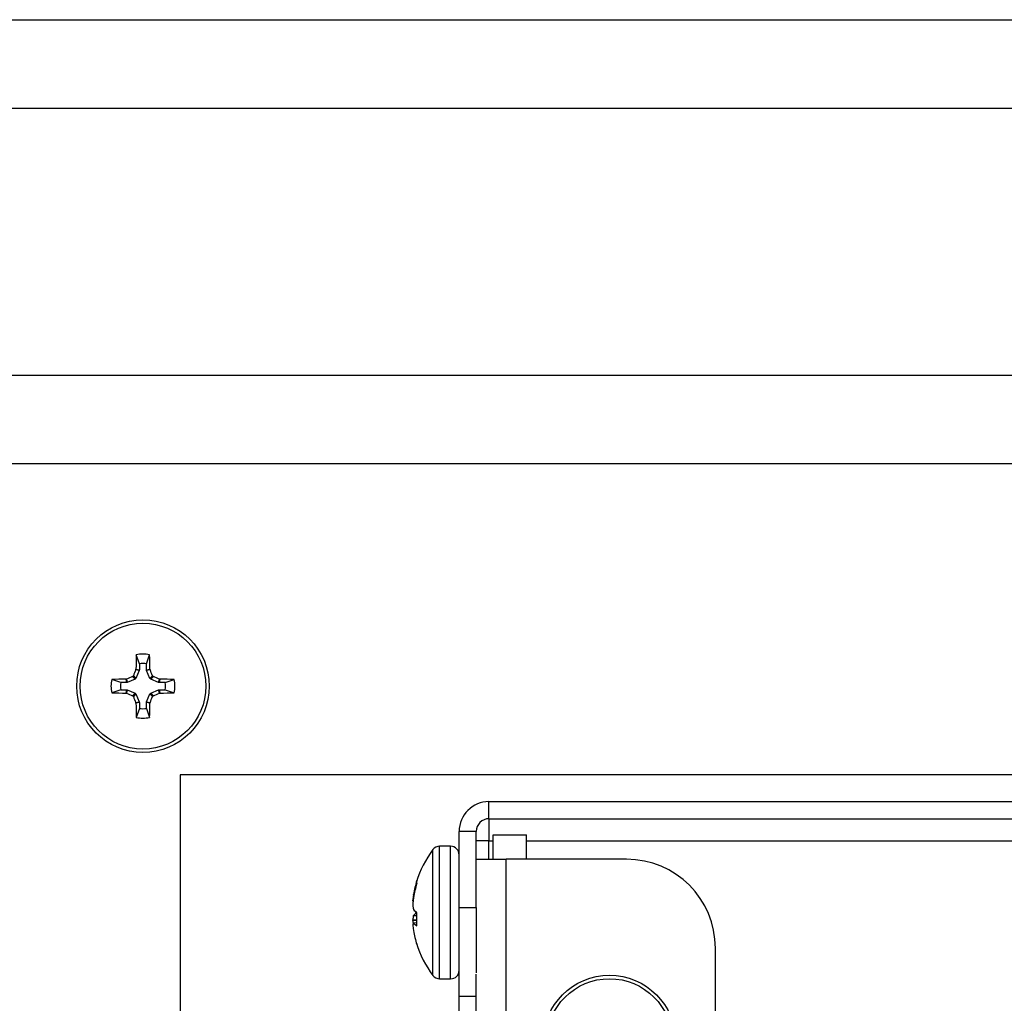
# Paper-space layout 'Sheet2' of a CAD drawing. Units: inches. Extents: x -21.6 to 16.6, y 0.2 to 12.7.
# Drawn here: x 3.9 to 4, y 4.7 to 4.8 of the extents above; entities that cross this region are included whole.
import ezdxf

# ---------------------------------------------------------------- set-up
doc = ezdxf.new("R2010")
doc.units = ezdxf.units.IN
doc.header["$MEASUREMENT"] = 0
doc.styles.add('SLDTEXTSTYLE0', font='TXT', dxfattribs={"width": 0.75})
doc.dimstyles.new('SLDDIMSTYLE2', dxfattribs={"dimtxt": 0.125, "dimasz": 0.13, "dimexe": 0, "dimexo": 0.0625, "dimgap": 0.03125, "dimtad": 0, "dimtih": 1, "dimtoh": 1, "dimlfac": 24, "dimrnd": 1e-09, "dimzin": 12, "dimdsep": 46, "dimtxsty": 'SLDTEXTSTYLE0', "dimsah": 1, "dimcen": 0.09, "dimadec": 0, "dimazin": 3, "dimtfac": 1, "dimtofl": 0, "dimtmove": 0, "dimatfit": 3, "dimfxl": 0, "dimfrac": 2, "dimtolj": 1, "dimtzin": 12, "dimarcsym": 0})

# ---------------------------------------------------------------- blocks, each defined once
blk = doc.blocks.new('_D_3')
at = {"color": 7, "linetype": 'Continuous', "lineweight": 0}
for p, q in [((3.942430418632894, 6.085113887182432), (1.090274977431541, 6.085113887182432)), ((1.215274977431541, 6.085113887182432), (1.215274977431541, 4.128130373443078)), ((1.215274977431541, 2.856938854265734), (1.215274977431541, 3.929692867476747)), ((2.95134708529957, 2.856938854265734), (1.090274977431541, 2.856938854265734))]:
    blk.add_line(p, q, dxfattribs=at)
at = {"color": 7, "linetype": 'Continuous', "lineweight": 18}
for points in [[(1.215274977431541, 6.085113887182432), (1.195274977431541, 5.955113887182432), (1.235274977431541, 5.955113887182432)], [(1.215274977431541, 2.856938854265734), (1.235274977431541, 2.986938854265734), (1.195274977431541, 2.986938854265734)]]:
    blk.add_solid(points, dxfattribs=at)
at = {"color": 7, "linetype": 'Continuous', "lineweight": 18, "insert": (1.007462481432561, 4.090826348698086), "char_height": 0.125, "attachment_point": 1, "style": 'SLDTEXTSTYLE0'}
blk.add_mtext('77.48', dxfattribs=at)

psp = doc.layouts.new('Sheet2')

# ---------------------------------------------------------------- linework, layer by layer
at = {"color": 7, "linetype": 'Continuous', "lineweight": 25}
for p, q in [((2.800029241179462, 4.785793020932434), (5.515164929419656, 4.785793020932434)), ((5.532597085299558, 4.775376354265767), (2.782597085299559, 4.775376354265767)), ((2.782597085299559, 4.744126354265767), (5.532597085299558, 4.744126354265767)), ((5.515164929419656, 4.7337096875991), (2.800029241179462, 4.7337096875991)), ((3.908009193358363, 4.710278350738024), (3.907648372600486, 4.711334723516218)), ((3.908851643907396, 4.710278350738024), (3.909212464665272, 4.711334723516218)), ((3.908009193358363, 4.710278350738024), (3.908009193358363, 4.709572198450466)), ((3.908851643907396, 4.709572198450466), (3.908851643907396, 4.710278350738024)), ((3.907600139314518, 4.709587512543457), (3.907613591908603, 4.709650888471377)), ((3.907996554890675, 4.709508660582737), (3.907600139314518, 4.709587512543457)), ((3.907996554890675, 4.709508660582737), (3.90761083801334, 4.708577457666239)), ((3.907613591908603, 4.709650888471377), (3.908009193358363, 4.709572198450466)), ((3.908009193358363, 4.709572198450466), (3.907996554890675, 4.709508660582737)), ((3.908851643907396, 4.709572198450466), (3.909247245357157, 4.709650888471376)), ((3.908864282375084, 4.709508660582737), (3.908851643907396, 4.709572198450466)), ((3.909260697951241, 4.709587512543457), (3.908864282375084, 4.709508660582737)), ((3.909249999252419, 4.708577457666239), (3.908864282375084, 4.709508660582737)), ((3.909247245357157, 4.709650888471376), (3.909260697951241, 4.709587512543457)), ((3.905820088827289, 4.70808924620695), (3.904763716049095, 4.708450066964827)), ((3.906526241114847, 4.70808924620695), (3.905820088827289, 4.70808924620695)), ((3.906447551093936, 4.70848484765671), (3.906510927021856, 4.708498300250795)), ((3.906526241114847, 4.70808924620695), (3.906447551093936, 4.70848484765671)), ((3.906510927021856, 4.708498300250795), (3.906589778982575, 4.708101884674639)), ((3.906589778982575, 4.708101884674639), (3.906526241114847, 4.70808924620695)), ((3.907520981899074, 4.708487601551973), (3.906589778982575, 4.708101884674639)), ((3.907520981899074, 4.708487601551973), (3.907213107158587, 4.70879547629246)), ((3.907302963272853, 4.708885332406726), (3.90761083801334, 4.708577457666239)), ((3.90761083801334, 4.708577457666239), (3.907520981899074, 4.708487601551973)), ((3.909249999252419, 4.708577457666239), (3.909557873992906, 4.708885332406726)), ((3.909339855366685, 4.708487601551973), (3.909249999252419, 4.708577457666239)), ((3.909647730107172, 4.70879547629246), (3.909339855366685, 4.708487601551973)), ((3.910271058283184, 4.708101884674638), (3.909339855366685, 4.708487601551973)), ((3.910271058283184, 4.708101884674638), (3.910349910243903, 4.708498300250795)), ((3.910334596150912, 4.70808924620695), (3.910271058283184, 4.708101884674638)), ((3.910413286171822, 4.70848484765671), (3.910334596150912, 4.70808924620695)), ((3.911040748438471, 4.70808924620695), (3.910334596150912, 4.70808924620695)), ((3.910349910243903, 4.708498300250795), (3.910413286171822, 4.70848484765671)), ((3.911040748438471, 4.70808924620695), (3.912097121216664, 4.708450066964827)), ((3.905820088827288, 4.707246795657917), (3.904763716049095, 4.70688597490004)), ((3.905820088827288, 4.707246795657917), (3.906526241114846, 4.707246795657917)), ((3.906447551093936, 4.706851194208157), (3.906526241114846, 4.707246795657917)), ((3.906510927021855, 4.706837741614072), (3.906447551093936, 4.706851194208157)), ((3.906589778982575, 4.707234157190229), (3.906510927021855, 4.706837741614072)), ((3.906526241114846, 4.707246795657917), (3.906589778982575, 4.707234157190229)), ((3.906589778982575, 4.707234157190229), (3.907520981899073, 4.706848440312894)), ((3.907213107158587, 4.706540565572406), (3.907520981899073, 4.706848440312894)), ((3.907610838013339, 4.706758584198628), (3.907302963272852, 4.706450709458141)), ((3.907520981899073, 4.706848440312894), (3.907610838013339, 4.706758584198628)), ((3.907610838013339, 4.706758584198628), (3.907996554890675, 4.70582738128213)), ((3.908864282375084, 4.70582738128213), (3.909249999252419, 4.706758584198628)), ((3.909249999252419, 4.706758584198628), (3.909339855366685, 4.706848440312894)), ((3.909557873992906, 4.706450709458141), (3.909249999252419, 4.706758584198628)), ((3.909339855366685, 4.706848440312894), (3.910271058283183, 4.707234157190229)), ((3.909339855366685, 4.706848440312894), (3.909647730107172, 4.706540565572407)), ((3.910271058283183, 4.707234157190229), (3.910334596150912, 4.707246795657917)), ((3.910349910243903, 4.706837741614072), (3.910271058283183, 4.707234157190229)), ((3.910334596150912, 4.707246795657917), (3.910413286171822, 4.706851194208157)), ((3.910334596150912, 4.707246795657917), (3.91104074843847, 4.707246795657917)), ((3.910413286171822, 4.706851194208157), (3.910349910243903, 4.706837741614072)), ((3.91104074843847, 4.707246795657917), (3.912097121216663, 4.70688597490004)), ((3.907600139314517, 4.70574852932141), (3.907996554890675, 4.70582738128213)), ((3.907613591908602, 4.70568515339349), (3.907600139314517, 4.70574852932141)), ((3.908009193358363, 4.705763843414401), (3.907613591908602, 4.70568515339349)), ((3.907996554890675, 4.70582738128213), (3.908009193358363, 4.705763843414401)), ((3.908009193358363, 4.705763843414401), (3.908009193358362, 4.705057691126842)), ((3.908851643907395, 4.705763843414402), (3.908864282375084, 4.70582738128213)), ((3.909247245357156, 4.70568515339349), (3.908851643907395, 4.705763843414402)), ((3.908851643907395, 4.705057691126843), (3.908851643907395, 4.705763843414402)), ((3.908864282375084, 4.70582738128213), (3.909260697951241, 4.70574852932141)), ((3.909260697951241, 4.70574852932141), (3.909247245357156, 4.70568515339349)), ((3.908009193358362, 4.705057691126842), (3.907648372600486, 4.70400131834865)), ((3.908851643907395, 4.705057691126843), (3.909212464665273, 4.70400131834865)), ((4.402388751966233, 4.697251354265761), (3.912805418632884, 4.697251354265761)), ((3.912805418632884, 4.697251354265761), (3.912805418632884, 4.478501354265767)), ((3.948992918632883, 4.692126354265767), (3.948992918632883, 4.694126354265767)), ((3.948992918632883, 4.694126354265767), (4.367867918632885, 4.694126354265767)), ((3.948992918632883, 4.692126354265767), (4.367867918632885, 4.692126354265767)), ((3.948992918632883, 4.692126354265767), (3.948992918632883, 4.689543020932434)), ((3.947492918632883, 4.690626354265767), (3.945492918632883, 4.690626354265767)), ((3.945492918632883, 4.6817096875991), (3.945492918632883, 4.690626354265767)), ((3.947492918632883, 4.6817096875991), (3.947492918632883, 4.690626354265767)), ((3.948992918632883, 4.689543020932434), (3.947492918632883, 4.689543020932434)), ((3.949492918632883, 4.690240937599102), (3.953399168632883, 4.690240937599102)), ((3.949492918632883, 4.687376354265766), (3.949492918632883, 4.690240937599102)), ((3.953399168632883, 4.687376354265766), (3.953399168632883, 4.690240937599102)), ((3.944495418632882, 4.688897187599102), (3.943207599654122, 4.688897187599102)), ((3.947492918632883, 4.687376354265766), (3.950992918632883, 4.687376354265766)), ((3.950992918632883, 4.635293020932433), (3.950992918632883, 4.687376354265766)), ((3.965117918632883, 4.687376354265766), (3.950992918632883, 4.687376354265766)), ((3.940537468498428, 4.684534167711366), (3.940537468498428, 4.684875349186094)), ((3.940130617863771, 4.683180734370066), (3.940139923371072, 4.683239649666425)), ((3.940139923371072, 4.682883294496982), (3.940130617863771, 4.682818510267467)), ((3.940130617863771, 4.681517933348919), (3.940139923371072, 4.681490980271502)), ((3.945492918632883, 4.6817096875991), (3.947492918632883, 4.6817096875991)), ((3.945492918632883, 4.671293020932433), (3.945492918632883, 4.6817096875991)), ((3.947492918632883, 4.6817096875991), (3.947492918632883, 4.674049364136246)), ((3.940130617863771, 4.68073477518262), (3.940139923371072, 4.680761728260037)), ((3.940537468498428, 4.679563308727495), (3.940537468498428, 4.681089735662671)), ((3.940139923371072, 4.679896667070408), (3.940130617863771, 4.679897362867424)), ((3.940130617863771, 4.679071974161473), (3.940139923371072, 4.679013058865114)), ((3.940537468498428, 4.679936117807885), (3.940134430766418, 4.679900175738055)), ((3.97553458529955, 4.6457096875991), (3.975534585299549, 4.6769596875991)), ((3.943207599654122, 4.673355520932436), (3.944495418632882, 4.673355520932436)), ((3.947492918632883, 4.635293020932433), (3.947492918632883, 4.673920806635402)), ((3.947492918632883, 4.671293020932433), (3.945492918632883, 4.671293020932433)), ((3.945492918632883, 4.666683668498886), (3.945492918632883, 4.671293020932433))]:
    psp.add_line(p, q, dxfattribs=at)
at = {"color": 8, "linetype": 'Continuous', "lineweight": 25}
for p, q in [((3.948992918632883, 4.689543020932434), (3.949492918632883, 4.689543020932434)), ((3.948992918632883, 4.687376354265766), (3.948992918632883, 4.689543020932434)), ((3.953399168632883, 4.689543020932434), (4.367867918632885, 4.689543020932434)), ((3.942409769847724, 4.673754294074826), (3.942409769847724, 4.688498414456713)), ((3.943207599654122, 4.673355520932436), (3.943207599654122, 4.688897187599102)), ((3.944495418632882, 4.673355520932436), (3.944495418632882, 4.688897187599102)), ((3.940063841697032, 4.682560287699597), (3.940101927698721, 4.682557242538106)), ((3.940095455792958, 4.682489668385549), (3.940063841697032, 4.682492196086626)), ((3.940192909033498, 4.683178487668039), (3.940130617863771, 4.683180734370066)), ((3.940139923371072, 4.683239649666425), (3.940204391915233, 4.683237324431412)), ((3.940063841697032, 4.680291586201187), (3.940537468498428, 4.680315618963794)), ((3.940537468498428, 4.680208326024675), (3.940063841697032, 4.680184293262068)), ((3.940537468498428, 4.680767968394552), (3.940130617863771, 4.68073477518262)), ((3.940139923371072, 4.680761728260037), (3.940537468498428, 4.680794162275227)), ((3.940537468498428, 4.679932119321136), (3.940139923371072, 4.679896667070408))]:
    psp.add_line(p, q, dxfattribs=at)
at = {"color": 7, "linetype": 'Continuous', "lineweight": 25}
for centre, radius in [((3.908430418632879, 4.707668020932434), 0.007770833333333727), ((3.908430418632879, 4.707668020932434), 0.007372060190943053), ((3.96311791863288, 4.666001354265766), 0.007770833333333696), ((3.96311791863288, 4.666001354265766), 0.007372060190943009)]:
    psp.add_circle(centre, radius, dxfattribs=at)
for centre, radius, start, end in [((4.037295480508676, 4.707814502691014), 0.1296948901985584, 178.4446683367839, 179.1887061188444), ((3.908430418632879, 4.707668020932433), 0.003749173753605404, 77.96017269714366, 102.0398273028602), ((3.779565356773334, 4.707814502691246), 0.1296948901823058, 0.8112938811545151, 1.555331663308182), ((3.908430418632879, 4.707668020932434), 0.002644097658152344, 80.83328158198381, 99.16671841799719), ((4.035630536800023, 4.654988628291242), 0.139186281083602, 156.9040545378663, 157.2179270304699), ((3.781230300410954, 4.654988628268137), 0.1391862811430562, 22.78207296956666, 23.09594546203611), ((3.908430418632879, 4.707668020932433), 0.003749173753603823, 167.9601726971276, 192.0398273028453), ((3.908283936874352, 4.578802959057419), 0.1296948901977776, 90.81129388118369, 91.5553316632486), ((3.908430418632879, 4.707668020932434), 0.002644097658152711, 170.8332815819918, 189.166718418006), ((3.961109811303299, 4.58046790269604), 0.1391862811587661, 112.7820729695844, 113.0959454620185), ((3.855751025959517, 4.580467902689166), 0.139186281166244, 66.90405453797726, 67.21792703039425), ((3.908576900391027, 4.578802959039051), 0.1296948902161487, 88.44466833680399, 89.18870611876348), ((3.908430418632879, 4.707668020932434), 0.002644097658153149, 350.8332815819941, 9.166718418003613), ((3.908430418632879, 4.707668020932433), 0.003749173753604193, 347.9601726971549, 12.03982730287103), ((3.908283936875032, 4.836533082840401), 0.1296948902307372, 268.4446683368469, 269.1887061187229), ((3.961109811292347, 4.834868139142649), 0.1391862811303902, 246.9040545379019, 247.2179270304002), ((3.855751026019571, 4.834868139033804), 0.1391862810121626, 292.7820729694328, 293.0959454621972), ((3.908576900391409, 4.836533082807255), 0.129694890197584, 270.8112938811847, 271.5553316632506), ((4.035630537010099, 4.760347413662452), 0.1391862813116848, 202.7820729697572, 203.0959454618464), ((4.037295480529933, 4.707521539174329), 0.1296948902198203, 180.8112938812338, 181.5553316631718), ((3.779565356736117, 4.707521539174322), 0.1296948902195284, 358.4446683368295, 359.1887061187692), ((3.781230300387561, 4.760347413606548), 0.1391862811684257, 336.9040545380242, 337.2179270304364), ((3.908430418632879, 4.707668020932434), 0.002644097658153149, 260.8332815819973, 279.166718417998), ((3.908430418632879, 4.707668020932433), 0.003749173753602798, 257.9601726971322, 282.0398273028695), ((3.948992918632883, 4.690626354265767), 0.003500000000000281, 90, 180), ((3.948992918632883, 4.690626354265767), 0.001500000000000057, 90, 180), ((3.952233363495038, 4.68112635426577), 0.01228211152882209, 143.1138124171505, 162.9387535272194), ((3.943207599654122, 4.687899687599103), 0.0009974999999999646, 90, 143.1138124171578), ((3.944495418632882, 4.687899687599103), 0.0009974999999995404, 0, 90), ((3.965117918632883, 4.6769596875991), 0.01041666666666696, 0, 90), ((3.951607126424401, 4.681318787590594), 0.01162697110087718, 162.1883487450555, 170.4907149853379), ((3.951912245741514, 4.680921716152447), 0.01193462875817084, 162.3809650078441, 170.5399289633122), ((3.948207127527462, 4.68199767552782), 0.008162697873369242, 171.6664973831489, 176.0477674000562), ((3.951956865255533, 4.681387675170812), 0.01191248993472754, 173.1014233396063, 176.7240439129933), ((3.94054285752314, 4.682646180285784), 0.0005031573265407684, 197.8204962512837, 205.7915799181721), ((3.944347979877154, 4.682379996824916), 0.004304566852607728, 185.5842503614915, 191.552583575784), ((3.94171988506953, 4.682658812516766), 0.001964716549956015, 216.4700427258158, 232.9992465006235), ((3.944347979877203, 4.679872711706615), 0.004304566852658059, 168.4474164242451, 174.4157496384678), ((3.95196478007213, 4.680865606835412), 0.01192042458946366, 183.276534046222, 184.8567036738582), ((3.941719885069559, 4.679593896014747), 0.001964716549994934, 127.0007534995923, 143.529957274089), ((3.940601637121539, 4.679582812082727), 0.0005663932709181888, 146.2646538727148, 161.7152198684495), ((3.948207127527486, 4.68025503300372), 0.008162697873393255, 183.9522325999455, 188.3335026168398), ((3.941304989214686, 4.680882336994758), 0.001526081131435236, 220.2319152942079, 239.8055833594877), ((3.951607126424502, 4.68093392094097), 0.01162697110098115, 189.5092850147013, 197.8116512549093), ((3.952233363495038, 4.68112635426577), 0.01228211152882262, 197.0612464727506, 216.8861875828536), ((3.943207599654122, 4.674353020932436), 0.0009975000000004978, 216.8861875828839, 270.0000000000008), ((3.944495418632882, 4.674353020932436), 0.0009975000000004286, 270.0000000000008, 0)]:
    psp.add_arc(centre, radius, start, end, dxfattribs=at)
for points, knots in [([(3.907213107158587, 4.70879547629246), (3.907229612635715, 4.708804396350722), (3.907262623741174, 4.70882223654896), (3.907290142467306, 4.708857541456428), (3.907300446777255, 4.708879877538558), (3.907302963272853, 4.708885332406726)], [0, 0, 0, 0, 0.4304510398948871, 0.8609060230635248, 1, 1, 1, 1]), ([(3.909557873992906, 4.708885332406726), (3.909566794051168, 4.708868826929598), (3.909584634249406, 4.708835815824139), (3.909619939156874, 4.708808297098005), (3.909642275239003, 4.708797992788057), (3.909647730107172, 4.70879547629246)], [0, 0, 0, 0, 0.4304510398891983, 0.8609060230684535, 1, 1, 1, 1]), ([(3.907302963272852, 4.706450709458141), (3.907294043214591, 4.70646721493527), (3.907276203016353, 4.706500226040728), (3.907240898108884, 4.706527744766862), (3.907218562026755, 4.706538049076809), (3.907213107158587, 4.706540565572406)], [0, 0, 0, 0, 0.4304510398914399, 0.8609060230693204, 1, 1, 1, 1]), ([(3.909647730107172, 4.706540565572407), (3.909631224630044, 4.706531645514145), (3.909598213524584, 4.706513805315907), (3.909570694798453, 4.706478500408438), (3.909560390488503, 4.706456164326309), (3.909557873992906, 4.706450709458141)], [0, 0, 0, 0, 0.4304510398961471, 0.8609060230618067, 1, 1, 1, 1]), ([(3.940063841697032, 4.682492196086626), (3.940063042382068, 4.682497300935852), (3.940061443744816, 4.682507510681068), (3.940062264204018, 4.682535962639326), (3.940063532063272, 4.682555513123861), (3.940063841697032, 4.682560287699597)], [0, 0, 0, 0, 0.4304510398913248, 0.8609060230694332, 1, 1, 1, 1]), ([(3.940063841697032, 4.682068415269471), (3.940063042382068, 4.682050361496209), (3.940061443744816, 4.682014253784299), (3.940062264204018, 4.681979696544095), (3.940063532063272, 4.681964768117424), (3.940063841697032, 4.681961122330352)], [0, 0, 0, 0, 0.4304510398950374, 0.860906023064487, 1, 1, 1, 1]), ([(3.940063841697032, 4.680184293262068), (3.940063042382068, 4.68020234703533), (3.940061443744816, 4.68023845474724), (3.940062264204018, 4.680273011987444), (3.940063532063272, 4.680287940414115), (3.940063841697032, 4.680291586201187)], [0, 0, 0, 0, 0.4304510398957414, 0.8609060230621394, 1, 1, 1, 1]), ([(3.940063841697032, 4.679760512444913), (3.940063042382068, 4.679755407595687), (3.940061443744816, 4.679745197850471), (3.940062264204018, 4.679716745892213), (3.940063532063272, 4.679697195407677), (3.940063841697032, 4.679692420831942)], [0, 0, 0, 0, 0.4304510398893113, 0.8609060230683084, 1, 1, 1, 1])]:
    psp.add_open_spline(points, degree=3, knots=knots, dxfattribs=at)

# ---------------------------------------------------------------- dimensions: what is measured, and where the dimension line sits
at = {"color": 7, "linetype": 'Continuous', "lineweight": 18}
dim = psp.add_linear_dim(base=(1.215274977431541, 2.856938854265734), p1=(3.992430418632893, 6.085113887182432), p2=(3.00134708529957, 2.856938854265734), angle=90.0000000000002, dimstyle='SLDDIMSTYLE2', dxfattribs=at)
dim.commit()
dim.dimension.update_dxf_attribs({"geometry": '_D_3', "text_midpoint": (1.215274977431541, 4.028911620459914), "dimtype": 160})

doc.saveas('drawing.dxf')
